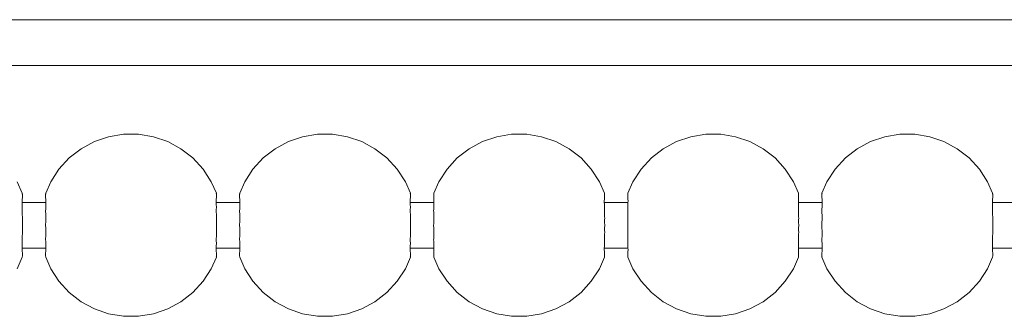
# Model space of a CAD drawing. Units: millimetres. Extents: x 111.2 to 141, y 81.1 to 141.3.
# Drawn here: x 128.3 to 129.3, y 89.6 to 90 of the extents above; entities that cross this region are included whole.
import ezdxf

# ---------------------------------------------------------------- set-up
doc = ezdxf.new("R2010")
doc.units = ezdxf.units.MM
doc.header["$MEASUREMENT"] = 0
doc.layers.add('Ebene 1', color=7, linetype='Continuous', lineweight=0)

# ---------------------------------------------------------------- blocks, each defined once
blk = doc.blocks.new('Block_0')
at = {"layer": 'Ebene 1', "color": 250, "lineweight": 9}
for p, q in [((128.0355, 89.9628), (128.3829, 89.9628)), ((128.3829, 89.9628), (128.4024, 89.9628)), ((128.4024, 89.9628), (128.4218, 89.9628)), ((128.4218, 89.9628), (128.9289, 89.9628)), ((128.9289, 89.9628), (129.2667, 89.9628)), ((129.2667, 89.9628), (129.2799, 89.9628)), ((129.2799, 89.9628), (129.2931, 89.9628)), ((129.2931, 89.9628), (129.8746, 89.9628)), ((128.3829, 89.9128), (128.0355, 89.9128)), ((128.4024, 89.9128), (128.3829, 89.9128)), ((128.4218, 89.9128), (128.4024, 89.9128)), ((128.9289, 89.9128), (128.4218, 89.9128)), ((129.2667, 89.9128), (128.9289, 89.9128)), ((129.2799, 89.9128), (129.2667, 89.9128)), ((129.2931, 89.9128), (129.2799, 89.9128)), ((129.8746, 89.9128), (129.2931, 89.9128)), ((128.3659, 89.8347), (128.3503, 89.8294)), ((128.3822, 89.8374), (128.3659, 89.8347)), ((128.3987, 89.8374), (128.3822, 89.8374)), ((128.415, 89.8347), (128.3987, 89.8374)), ((128.4306, 89.8294), (128.415, 89.8347)), ((128.5784, 89.8347), (128.5628, 89.8294)), ((128.5947, 89.8374), (128.5784, 89.8347)), ((128.6112, 89.8374), (128.5947, 89.8374)), ((128.6275, 89.8347), (128.6112, 89.8374)), ((128.6431, 89.8294), (128.6275, 89.8347)), ((128.7909, 89.8347), (128.7753, 89.8294)), ((128.8072, 89.8374), (128.7909, 89.8347)), ((128.8237, 89.8374), (128.8072, 89.8374)), ((128.84, 89.8347), (128.8237, 89.8374)), ((128.8556, 89.8294), (128.84, 89.8347)), ((129.0034, 89.8347), (128.9878, 89.8294)), ((129.0197, 89.8374), (129.0034, 89.8347)), ((129.0362, 89.8374), (129.0197, 89.8374)), ((129.0525, 89.8347), (129.0362, 89.8374)), ((129.0681, 89.8294), (129.0525, 89.8347)), ((129.2159, 89.8347), (129.2003, 89.8294)), ((129.2322, 89.8374), (129.2159, 89.8347)), ((129.2487, 89.8374), (129.2322, 89.8374)), ((129.265, 89.8347), (129.2487, 89.8374)), ((129.2806, 89.8294), (129.265, 89.8347)), ((128.3357, 89.8215), (128.3227, 89.8114)), ((128.3503, 89.8294), (128.3357, 89.8215)), ((128.4451, 89.8215), (128.4306, 89.8294)), ((128.4582, 89.8114), (128.4451, 89.8215)), ((128.5482, 89.8215), (128.5352, 89.8114)), ((128.5628, 89.8294), (128.5482, 89.8215)), ((128.6576, 89.8215), (128.6431, 89.8294)), ((128.6707, 89.8114), (128.6576, 89.8215)), ((128.7607, 89.8215), (128.7477, 89.8114)), ((128.7753, 89.8294), (128.7607, 89.8215)), ((128.8701, 89.8215), (128.8556, 89.8294)), ((128.8832, 89.8114), (128.8701, 89.8215)), ((128.9732, 89.8215), (128.9602, 89.8114)), ((128.9878, 89.8294), (128.9732, 89.8215)), ((129.0826, 89.8215), (129.0681, 89.8294)), ((129.0957, 89.8114), (129.0826, 89.8215)), ((129.1857, 89.8215), (129.1727, 89.8114)), ((129.2003, 89.8294), (129.1857, 89.8215)), ((129.2951, 89.8215), (129.2806, 89.8294)), ((129.3082, 89.8114), (129.2951, 89.8215)), ((128.3227, 89.8114), (128.3115, 89.7992)), ((128.4694, 89.7992), (128.4582, 89.8114)), ((128.5352, 89.8114), (128.524, 89.7992)), ((128.6819, 89.7992), (128.6707, 89.8114)), ((128.7477, 89.8114), (128.7365, 89.7992)), ((128.8944, 89.7992), (128.8832, 89.8114)), ((128.9602, 89.8114), (128.949, 89.7992)), ((129.1069, 89.7992), (129.0957, 89.8114)), ((129.1727, 89.8114), (129.1615, 89.7992)), ((129.3194, 89.7992), (129.3082, 89.8114)), ((128.3115, 89.7992), (128.3025, 89.7854)), ((128.4784, 89.7854), (128.4694, 89.7992)), ((128.524, 89.7992), (128.515, 89.7854)), ((128.6909, 89.7854), (128.6819, 89.7992)), ((128.7365, 89.7992), (128.7275, 89.7854)), ((128.9034, 89.7854), (128.8944, 89.7992)), ((128.949, 89.7992), (128.94, 89.7854)), ((129.1159, 89.7854), (129.1069, 89.7992)), ((129.1615, 89.7992), (129.1525, 89.7854)), ((129.3284, 89.7854), (129.3194, 89.7992)), ((128.2714, 89.7728), (128.2659, 89.7854)), ((128.3025, 89.7854), (128.297, 89.7728)), ((128.4839, 89.7728), (128.4784, 89.7854)), ((128.515, 89.7854), (128.5095, 89.7728)), ((128.6964, 89.7728), (128.6909, 89.7854)), ((128.7275, 89.7854), (128.722, 89.7728)), ((128.9089, 89.7728), (128.9034, 89.7854)), ((128.94, 89.7854), (128.9345, 89.7728)), ((129.1214, 89.7728), (129.1159, 89.7854)), ((129.1525, 89.7854), (129.147, 89.7728)), ((129.3339, 89.7728), (129.3284, 89.7854)), ((128.2713, 89.7726), (128.2714, 89.7728)), ((128.2714, 89.7722), (128.2713, 89.7726)), ((128.2713, 89.7664), (128.2715, 89.7681)), ((128.2715, 89.7717), (128.2714, 89.7722)), ((128.2715, 89.7716), (128.2715, 89.7717)), ((128.2715, 89.7707), (128.2715, 89.7716)), ((128.2715, 89.7699), (128.2715, 89.7707)), ((128.2715, 89.7695), (128.2715, 89.7699)), ((128.2715, 89.7682), (128.2715, 89.7695)), ((128.2715, 89.7681), (128.2715, 89.7682)), ((128.297, 89.7722), (128.2969, 89.7717)), ((128.2969, 89.7717), (128.2969, 89.7716)), ((128.2969, 89.7716), (128.2969, 89.7707)), ((128.2969, 89.7707), (128.2969, 89.7699)), ((128.2969, 89.7699), (128.2969, 89.7695)), ((128.2969, 89.7695), (128.2969, 89.7682)), ((128.2969, 89.7682), (128.2969, 89.7681)), ((128.2969, 89.7681), (128.2971, 89.7664)), ((128.297, 89.7728), (128.2971, 89.7726)), ((128.2971, 89.7726), (128.297, 89.7722)), ((128.4838, 89.7726), (128.4839, 89.7728)), ((128.4839, 89.7722), (128.4838, 89.7726)), ((128.4838, 89.7664), (128.484, 89.7681)), ((128.484, 89.7717), (128.4839, 89.7722)), ((128.484, 89.7716), (128.484, 89.7717)), ((128.484, 89.7707), (128.484, 89.7716)), ((128.484, 89.7699), (128.484, 89.7707)), ((128.484, 89.7695), (128.484, 89.7699)), ((128.484, 89.7682), (128.484, 89.7695)), ((128.484, 89.7681), (128.484, 89.7682)), ((128.5095, 89.7722), (128.5094, 89.7717)), ((128.5094, 89.7717), (128.5094, 89.7716)), ((128.5094, 89.7716), (128.5094, 89.7707)), ((128.5094, 89.7707), (128.5094, 89.7699)), ((128.5094, 89.7699), (128.5094, 89.7695)), ((128.5094, 89.7695), (128.5094, 89.7682)), ((128.5094, 89.7682), (128.5094, 89.7681)), ((128.5094, 89.7681), (128.5096, 89.7664)), ((128.5095, 89.7728), (128.5096, 89.7726)), ((128.5096, 89.7726), (128.5095, 89.7722)), ((128.6963, 89.7726), (128.6964, 89.7728)), ((128.6964, 89.7722), (128.6963, 89.7726)), ((128.6963, 89.7664), (128.6965, 89.7681)), ((128.6965, 89.7717), (128.6964, 89.7722)), ((128.6965, 89.7716), (128.6965, 89.7717)), ((128.6965, 89.7707), (128.6965, 89.7716)), ((128.6965, 89.7699), (128.6965, 89.7707)), ((128.6965, 89.7695), (128.6965, 89.7699)), ((128.6965, 89.7682), (128.6965, 89.7695)), ((128.6965, 89.7681), (128.6965, 89.7682)), ((128.722, 89.7722), (128.7219, 89.7717)), ((128.7219, 89.7717), (128.7219, 89.7716)), ((128.7219, 89.7716), (128.7219, 89.7707)), ((128.7219, 89.7707), (128.7219, 89.7699)), ((128.7219, 89.7699), (128.7219, 89.7695)), ((128.7219, 89.7695), (128.7219, 89.7682)), ((128.7219, 89.7682), (128.7219, 89.7681)), ((128.7219, 89.7681), (128.7221, 89.7664)), ((128.722, 89.7728), (128.7221, 89.7726)), ((128.7221, 89.7726), (128.722, 89.7722)), ((128.9088, 89.7726), (128.9089, 89.7728)), ((128.9089, 89.7722), (128.9088, 89.7726)), ((128.9088, 89.7664), (128.909, 89.7681)), ((128.909, 89.7717), (128.9089, 89.7722)), ((128.909, 89.7716), (128.909, 89.7717)), ((128.909, 89.7707), (128.909, 89.7716)), ((128.909, 89.7699), (128.909, 89.7707)), ((128.909, 89.7695), (128.909, 89.7699)), ((128.909, 89.7682), (128.909, 89.7695)), ((128.909, 89.7681), (128.909, 89.7682)), ((128.9345, 89.7722), (128.9344, 89.7717)), ((128.9344, 89.7717), (128.9344, 89.7716)), ((128.9344, 89.7716), (128.9344, 89.7707)), ((128.9344, 89.7707), (128.9344, 89.7699)), ((128.9344, 89.7699), (128.9344, 89.7695)), ((128.9344, 89.7695), (128.9344, 89.7682)), ((128.9344, 89.7682), (128.9344, 89.7681)), ((128.9344, 89.7681), (128.9346, 89.7664)), ((128.9345, 89.7728), (128.9346, 89.7726)), ((128.9346, 89.7726), (128.9345, 89.7722)), ((129.1213, 89.7726), (129.1214, 89.7728)), ((129.1214, 89.7722), (129.1213, 89.7726)), ((129.1213, 89.7664), (129.1215, 89.7681)), ((129.1215, 89.7717), (129.1214, 89.7722)), ((129.1215, 89.7716), (129.1215, 89.7717)), ((129.1215, 89.7707), (129.1215, 89.7716)), ((129.1215, 89.7699), (129.1215, 89.7707)), ((129.1215, 89.7695), (129.1215, 89.7699)), ((129.1215, 89.7682), (129.1215, 89.7695)), ((129.1215, 89.7681), (129.1215, 89.7682)), ((129.147, 89.7722), (129.1469, 89.7717)), ((129.1469, 89.7717), (129.1469, 89.7716)), ((129.1469, 89.7716), (129.1469, 89.7707)), ((129.1469, 89.7707), (129.1469, 89.7699)), ((129.1469, 89.7699), (129.1469, 89.7695)), ((129.1469, 89.7695), (129.1469, 89.7682)), ((129.1469, 89.7682), (129.1469, 89.7681)), ((129.1469, 89.7681), (129.1471, 89.7664)), ((129.147, 89.7728), (129.1471, 89.7726)), ((129.1471, 89.7726), (129.147, 89.7722)), ((129.3338, 89.7726), (129.3339, 89.7728)), ((129.3339, 89.7722), (129.3338, 89.7726)), ((129.3338, 89.7664), (129.334, 89.7681)), ((129.334, 89.7717), (129.3339, 89.7722)), ((129.334, 89.7716), (129.334, 89.7717)), ((129.334, 89.7707), (129.334, 89.7716)), ((129.334, 89.7699), (129.334, 89.7707)), ((129.334, 89.7695), (129.334, 89.7699)), ((129.334, 89.7682), (129.334, 89.7695)), ((129.334, 89.7681), (129.334, 89.7682)), ((128.2712, 89.7646), (128.2713, 89.7664)), ((128.2712, 89.7625), (128.2712, 89.7646)), ((128.2971, 89.7628), (128.2712, 89.7628)), ((128.2713, 89.7613), (128.2712, 89.7625)), ((128.2713, 89.7603), (128.2713, 89.7613)), ((128.2714, 89.7579), (128.2713, 89.7603)), ((128.2713, 89.7553), (128.2714, 89.7569)), ((128.2714, 89.7569), (128.2714, 89.7579)), ((128.2971, 89.7579), (128.297, 89.7553)), ((128.2971, 89.7664), (128.2972, 89.7646)), ((128.2972, 89.7646), (128.2971, 89.7625)), ((128.2971, 89.7625), (128.2971, 89.7613)), ((128.2971, 89.7613), (128.2971, 89.7603)), ((128.2971, 89.7603), (128.2971, 89.7583)), ((128.2971, 89.7583), (128.2971, 89.7579)), ((128.4837, 89.7646), (128.4838, 89.7664)), ((128.4837, 89.7625), (128.4837, 89.7646)), ((128.5096, 89.7628), (128.4837, 89.7628)), ((128.4838, 89.7613), (128.4837, 89.7625)), ((128.4838, 89.7603), (128.4838, 89.7613)), ((128.4839, 89.7579), (128.4838, 89.7603)), ((128.4838, 89.7553), (128.4839, 89.7569)), ((128.4839, 89.7569), (128.4839, 89.7579)), ((128.5096, 89.7579), (128.5095, 89.7553)), ((128.5096, 89.7664), (128.5097, 89.7646)), ((128.5097, 89.7646), (128.5096, 89.7625)), ((128.5096, 89.7625), (128.5096, 89.7613)), ((128.5096, 89.7613), (128.5096, 89.7603)), ((128.5096, 89.7603), (128.5096, 89.7583)), ((128.5096, 89.7583), (128.5096, 89.7579)), ((128.6962, 89.7646), (128.6963, 89.7664)), ((128.6962, 89.7625), (128.6962, 89.7646)), ((128.7221, 89.7628), (128.6962, 89.7628)), ((128.6963, 89.7613), (128.6962, 89.7625)), ((128.6963, 89.7603), (128.6963, 89.7613)), ((128.6964, 89.7579), (128.6963, 89.7603)), ((128.6963, 89.7553), (128.6964, 89.7569)), ((128.6964, 89.7569), (128.6964, 89.7579)), ((128.7221, 89.7579), (128.722, 89.7553)), ((128.7221, 89.7664), (128.7222, 89.7646)), ((128.7222, 89.7646), (128.7221, 89.7625)), ((128.7221, 89.7625), (128.7221, 89.7613)), ((128.7221, 89.7613), (128.7221, 89.7603)), ((128.7221, 89.7603), (128.7221, 89.7583)), ((128.7221, 89.7583), (128.7221, 89.7579)), ((128.9087, 89.7646), (128.9088, 89.7664)), ((128.9087, 89.7625), (128.9087, 89.7646)), ((128.9346, 89.7628), (128.9087, 89.7628)), ((128.9088, 89.7613), (128.9087, 89.7625)), ((128.9088, 89.7603), (128.9088, 89.7613)), ((128.9089, 89.7579), (128.9088, 89.7603)), ((128.9088, 89.7553), (128.9089, 89.7569)), ((128.9089, 89.7569), (128.9089, 89.7579)), ((128.9346, 89.7579), (128.9345, 89.7553)), ((128.9346, 89.7664), (128.9347, 89.7646)), ((128.9347, 89.7646), (128.9346, 89.7625)), ((128.9346, 89.7625), (128.9346, 89.7613)), ((128.9346, 89.7613), (128.9346, 89.7603)), ((128.9346, 89.7603), (128.9346, 89.7583)), ((128.9346, 89.7583), (128.9346, 89.7579)), ((129.1212, 89.7646), (129.1213, 89.7664)), ((129.1212, 89.7625), (129.1212, 89.7646)), ((129.1471, 89.7628), (129.1212, 89.7628)), ((129.1213, 89.7613), (129.1212, 89.7625)), ((129.1213, 89.7603), (129.1213, 89.7613)), ((129.1214, 89.7579), (129.1213, 89.7603)), ((129.1213, 89.7553), (129.1214, 89.7569)), ((129.1214, 89.7569), (129.1214, 89.7579)), ((129.1471, 89.7579), (129.147, 89.7553)), ((129.1471, 89.7664), (129.1472, 89.7646)), ((129.1472, 89.7646), (129.1471, 89.7625)), ((129.1471, 89.7625), (129.1471, 89.7613)), ((129.1471, 89.7613), (129.1471, 89.7603)), ((129.1471, 89.7603), (129.1471, 89.7583)), ((129.1471, 89.7583), (129.1471, 89.7579)), ((129.3337, 89.7646), (129.3338, 89.7664)), ((129.3337, 89.7625), (129.3337, 89.7646)), ((129.3596, 89.7628), (129.3337, 89.7628)), ((129.3338, 89.7613), (129.3337, 89.7625)), ((129.3338, 89.7603), (129.3338, 89.7613)), ((129.3339, 89.7579), (129.3338, 89.7603)), ((129.3338, 89.7553), (129.3339, 89.7569)), ((129.3339, 89.7569), (129.3339, 89.7579)), ((128.2713, 89.7526), (128.2713, 89.7553)), ((128.2714, 89.7497), (128.2713, 89.7526)), ((128.2715, 89.7468), (128.2714, 89.7497)), ((128.2716, 89.7459), (128.2715, 89.7468)), ((128.2716, 89.7456), (128.2716, 89.7459)), ((128.2716, 89.7451), (128.2716, 89.7456)), ((128.297, 89.7553), (128.2968, 89.7537)), ((128.2968, 89.7537), (128.2969, 89.7526)), ((128.2969, 89.7526), (128.297, 89.7505)), ((128.297, 89.7505), (128.2971, 89.7497)), ((128.2971, 89.7497), (128.2971, 89.7468)), ((128.2971, 89.7468), (128.2971, 89.7451)), ((128.4838, 89.7526), (128.4838, 89.7553)), ((128.4839, 89.7497), (128.4838, 89.7526)), ((128.484, 89.7468), (128.4839, 89.7497)), ((128.4841, 89.7459), (128.484, 89.7468)), ((128.4841, 89.7456), (128.4841, 89.7459)), ((128.4841, 89.7451), (128.4841, 89.7456)), ((128.5095, 89.7553), (128.5093, 89.7537)), ((128.5093, 89.7537), (128.5094, 89.7526)), ((128.5094, 89.7526), (128.5095, 89.7505)), ((128.5095, 89.7505), (128.5096, 89.7497)), ((128.5096, 89.7497), (128.5096, 89.7468)), ((128.5096, 89.7468), (128.5096, 89.7451)), ((128.6963, 89.7526), (128.6963, 89.7553)), ((128.6964, 89.7497), (128.6963, 89.7526)), ((128.6965, 89.7468), (128.6964, 89.7497)), ((128.6966, 89.7459), (128.6965, 89.7468)), ((128.6966, 89.7456), (128.6966, 89.7459)), ((128.6966, 89.7451), (128.6966, 89.7456)), ((128.722, 89.7553), (128.7218, 89.7537)), ((128.7218, 89.7537), (128.7219, 89.7526)), ((128.7219, 89.7526), (128.722, 89.7505)), ((128.722, 89.7505), (128.7221, 89.7497)), ((128.7221, 89.7497), (128.7221, 89.7468)), ((128.7221, 89.7468), (128.7221, 89.7451)), ((128.9088, 89.7526), (128.9088, 89.7553)), ((128.9089, 89.7497), (128.9088, 89.7526)), ((128.909, 89.7468), (128.9089, 89.7497)), ((128.9091, 89.7459), (128.909, 89.7468)), ((128.9091, 89.7456), (128.9091, 89.7459)), ((128.9091, 89.7451), (128.9091, 89.7456)), ((128.9345, 89.7553), (128.9343, 89.7537)), ((128.9343, 89.7537), (128.9344, 89.7526)), ((128.9344, 89.7526), (128.9345, 89.7505)), ((128.9345, 89.7505), (128.9346, 89.7497)), ((128.9346, 89.7497), (128.9346, 89.7468)), ((128.9346, 89.7468), (128.9346, 89.7451)), ((129.1213, 89.7526), (129.1213, 89.7553)), ((129.1214, 89.7497), (129.1213, 89.7526)), ((129.1215, 89.7468), (129.1214, 89.7497)), ((129.1216, 89.7459), (129.1215, 89.7468)), ((129.1216, 89.7456), (129.1216, 89.7459)), ((129.1216, 89.7451), (129.1216, 89.7456)), ((129.147, 89.7553), (129.1468, 89.7537)), ((129.1468, 89.7537), (129.1469, 89.7526)), ((129.1469, 89.7526), (129.147, 89.7505)), ((129.147, 89.7505), (129.1471, 89.7497)), ((129.1471, 89.7497), (129.1471, 89.7468)), ((129.1471, 89.7468), (129.1471, 89.7451)), ((129.3338, 89.7526), (129.3338, 89.7553)), ((129.3339, 89.7497), (129.3338, 89.7526)), ((129.334, 89.7468), (129.3339, 89.7497)), ((129.3341, 89.7459), (129.334, 89.7468)), ((129.3341, 89.7456), (129.3341, 89.7459)), ((129.3341, 89.7451), (129.3341, 89.7456)), ((128.2715, 89.7439), (128.2716, 89.7451)), ((128.2715, 89.7408), (128.2715, 89.7439)), ((128.2716, 89.7378), (128.2715, 89.7408)), ((128.2715, 89.7347), (128.2716, 89.7378)), ((128.2715, 89.7317), (128.2715, 89.7347)), ((128.2969, 89.7392), (128.2968, 89.7378)), ((128.2968, 89.7378), (128.297, 89.7347)), ((128.297, 89.7408), (128.2969, 89.7392)), ((128.2971, 89.7439), (128.297, 89.7408)), ((128.297, 89.7347), (128.2971, 89.7317)), ((128.2971, 89.7451), (128.2971, 89.7439)), ((128.484, 89.7439), (128.4841, 89.7451)), ((128.484, 89.7408), (128.484, 89.7439)), ((128.4841, 89.7378), (128.484, 89.7408)), ((128.484, 89.7347), (128.4841, 89.7378)), ((128.484, 89.7317), (128.484, 89.7347)), ((128.5094, 89.7392), (128.5093, 89.7378)), ((128.5093, 89.7378), (128.5095, 89.7347)), ((128.5095, 89.7408), (128.5094, 89.7392)), ((128.5096, 89.7439), (128.5095, 89.7408)), ((128.5095, 89.7347), (128.5096, 89.7317)), ((128.5096, 89.7451), (128.5096, 89.7439)), ((128.6965, 89.7439), (128.6966, 89.7451)), ((128.6965, 89.7408), (128.6965, 89.7439)), ((128.6966, 89.7378), (128.6965, 89.7408)), ((128.6965, 89.7347), (128.6966, 89.7378)), ((128.6965, 89.7317), (128.6965, 89.7347)), ((128.7219, 89.7392), (128.7218, 89.7378)), ((128.7218, 89.7378), (128.722, 89.7347)), ((128.722, 89.7408), (128.7219, 89.7392)), ((128.7221, 89.7439), (128.722, 89.7408)), ((128.722, 89.7347), (128.7221, 89.7317)), ((128.7221, 89.7451), (128.7221, 89.7439)), ((128.909, 89.7439), (128.9091, 89.7451)), ((128.909, 89.7408), (128.909, 89.7439)), ((128.9091, 89.7378), (128.909, 89.7408)), ((128.909, 89.7347), (128.9091, 89.7378)), ((128.909, 89.7317), (128.909, 89.7347)), ((128.9344, 89.7392), (128.9343, 89.7378)), ((128.9343, 89.7378), (128.9345, 89.7347)), ((128.9345, 89.7408), (128.9344, 89.7392)), ((128.9346, 89.7439), (128.9345, 89.7408)), ((128.9345, 89.7347), (128.9346, 89.7317)), ((128.9346, 89.7451), (128.9346, 89.7439)), ((129.1215, 89.7439), (129.1216, 89.7451)), ((129.1215, 89.7408), (129.1215, 89.7439)), ((129.1216, 89.7378), (129.1215, 89.7408)), ((129.1215, 89.7347), (129.1216, 89.7378)), ((129.1215, 89.7317), (129.1215, 89.7347)), ((129.1469, 89.7392), (129.1468, 89.7378)), ((129.1468, 89.7378), (129.147, 89.7347)), ((129.147, 89.7408), (129.1469, 89.7392)), ((129.1471, 89.7439), (129.147, 89.7408)), ((129.147, 89.7347), (129.1471, 89.7317)), ((129.1471, 89.7451), (129.1471, 89.7439)), ((129.334, 89.7439), (129.3341, 89.7451)), ((129.334, 89.7408), (129.334, 89.7439)), ((129.3341, 89.7378), (129.334, 89.7408)), ((129.334, 89.7347), (129.3341, 89.7378)), ((129.334, 89.7317), (129.334, 89.7347)), ((128.2713, 89.723), (128.2714, 89.7258)), ((128.2714, 89.7258), (128.2715, 89.7287)), ((128.2716, 89.7305), (128.2715, 89.7317)), ((128.2715, 89.7287), (128.2716, 89.7296)), ((128.2716, 89.7299), (128.2716, 89.7305)), ((128.2716, 89.7296), (128.2716, 89.7299)), ((128.2971, 89.7258), (128.2969, 89.723)), ((128.2971, 89.7317), (128.2971, 89.7305)), ((128.2971, 89.7305), (128.2971, 89.7287)), ((128.2971, 89.7287), (128.2971, 89.7258)), ((128.4838, 89.723), (128.4839, 89.7258)), ((128.4839, 89.7258), (128.484, 89.7287)), ((128.4841, 89.7305), (128.484, 89.7317)), ((128.484, 89.7287), (128.4841, 89.7296)), ((128.4841, 89.7299), (128.4841, 89.7305)), ((128.4841, 89.7296), (128.4841, 89.7299)), ((128.5096, 89.7258), (128.5094, 89.723)), ((128.5096, 89.7317), (128.5096, 89.7305)), ((128.5096, 89.7305), (128.5096, 89.7287)), ((128.5096, 89.7287), (128.5096, 89.7258)), ((128.6963, 89.723), (128.6964, 89.7258)), ((128.6964, 89.7258), (128.6965, 89.7287)), ((128.6966, 89.7305), (128.6965, 89.7317)), ((128.6965, 89.7287), (128.6966, 89.7296)), ((128.6966, 89.7299), (128.6966, 89.7305)), ((128.6966, 89.7296), (128.6966, 89.7299)), ((128.7221, 89.7258), (128.7219, 89.723)), ((128.7221, 89.7317), (128.7221, 89.7305)), ((128.7221, 89.7305), (128.7221, 89.7287)), ((128.7221, 89.7287), (128.7221, 89.7258)), ((128.9088, 89.723), (128.9089, 89.7258)), ((128.9089, 89.7258), (128.909, 89.7287)), ((128.9091, 89.7305), (128.909, 89.7317)), ((128.909, 89.7287), (128.9091, 89.7296)), ((128.9091, 89.7299), (128.9091, 89.7305)), ((128.9091, 89.7296), (128.9091, 89.7299)), ((128.9346, 89.7258), (128.9344, 89.723)), ((128.9346, 89.7317), (128.9346, 89.7305)), ((128.9346, 89.7305), (128.9346, 89.7287)), ((128.9346, 89.7287), (128.9346, 89.7258)), ((129.1213, 89.723), (129.1214, 89.7258)), ((129.1214, 89.7258), (129.1215, 89.7287)), ((129.1216, 89.7305), (129.1215, 89.7317)), ((129.1215, 89.7287), (129.1216, 89.7296)), ((129.1216, 89.7299), (129.1216, 89.7305)), ((129.1216, 89.7296), (129.1216, 89.7299)), ((129.1471, 89.7258), (129.1469, 89.723)), ((129.1471, 89.7317), (129.1471, 89.7305)), ((129.1471, 89.7305), (129.1471, 89.7287)), ((129.1471, 89.7287), (129.1471, 89.7258)), ((129.3338, 89.723), (129.3339, 89.7258)), ((129.3339, 89.7258), (129.334, 89.7287)), ((129.3341, 89.7305), (129.334, 89.7317)), ((129.334, 89.7287), (129.3341, 89.7296)), ((129.3341, 89.7299), (129.3341, 89.7305)), ((129.3341, 89.7296), (129.3341, 89.7299)), ((128.2712, 89.713), (128.2713, 89.7143)), ((128.2713, 89.7203), (128.2713, 89.723)), ((128.2714, 89.7187), (128.2713, 89.7203)), ((128.2713, 89.7153), (128.2714, 89.7177)), ((128.2713, 89.7143), (128.2713, 89.7153)), ((128.2714, 89.7177), (128.2714, 89.7187)), ((128.2969, 89.723), (128.2968, 89.7219)), ((128.2968, 89.7219), (128.297, 89.7203)), ((128.297, 89.7203), (128.2971, 89.7177)), ((128.2971, 89.7177), (128.2971, 89.7153)), ((128.2971, 89.7153), (128.2971, 89.7143)), ((128.2971, 89.7143), (128.2971, 89.713)), ((128.4837, 89.713), (128.4838, 89.7143)), ((128.4838, 89.7203), (128.4838, 89.723)), ((128.4839, 89.7187), (128.4838, 89.7203)), ((128.4838, 89.7153), (128.4839, 89.7177)), ((128.4838, 89.7143), (128.4838, 89.7153)), ((128.4839, 89.7177), (128.4839, 89.7187)), ((128.5094, 89.723), (128.5093, 89.7219)), ((128.5093, 89.7219), (128.5095, 89.7203)), ((128.5095, 89.7203), (128.5096, 89.7177)), ((128.5096, 89.7177), (128.5096, 89.7153)), ((128.5096, 89.7153), (128.5096, 89.7143)), ((128.5096, 89.7143), (128.5096, 89.713)), ((128.6962, 89.713), (128.6963, 89.7143)), ((128.6963, 89.7203), (128.6963, 89.723)), ((128.6964, 89.7187), (128.6963, 89.7203)), ((128.6963, 89.7153), (128.6964, 89.7177)), ((128.6963, 89.7143), (128.6963, 89.7153)), ((128.6964, 89.7177), (128.6964, 89.7187)), ((128.7219, 89.723), (128.7218, 89.7219)), ((128.7218, 89.7219), (128.722, 89.7203)), ((128.722, 89.7203), (128.7221, 89.7177)), ((128.7221, 89.7177), (128.7221, 89.7153)), ((128.7221, 89.7153), (128.7221, 89.7143)), ((128.7221, 89.7143), (128.7221, 89.713)), ((128.9087, 89.713), (128.9088, 89.7143)), ((128.9088, 89.7203), (128.9088, 89.723)), ((128.9089, 89.7187), (128.9088, 89.7203)), ((128.9088, 89.7153), (128.9089, 89.7177)), ((128.9088, 89.7143), (128.9088, 89.7153)), ((128.9089, 89.7177), (128.9089, 89.7187)), ((128.9344, 89.723), (128.9343, 89.7219)), ((128.9343, 89.7219), (128.9345, 89.7203)), ((128.9345, 89.7203), (128.9346, 89.7177)), ((128.9346, 89.7177), (128.9346, 89.7153)), ((128.9346, 89.7153), (128.9346, 89.7143)), ((128.9346, 89.7143), (128.9346, 89.713)), ((129.1212, 89.713), (129.1213, 89.7143)), ((129.1213, 89.7203), (129.1213, 89.723)), ((129.1214, 89.7187), (129.1213, 89.7203)), ((129.1213, 89.7153), (129.1214, 89.7177)), ((129.1213, 89.7143), (129.1213, 89.7153)), ((129.1214, 89.7177), (129.1214, 89.7187)), ((129.1469, 89.723), (129.1468, 89.7219)), ((129.1468, 89.7219), (129.147, 89.7203)), ((129.147, 89.7203), (129.1471, 89.7177)), ((129.1471, 89.7177), (129.1471, 89.7153)), ((129.1471, 89.7153), (129.1471, 89.7143)), ((129.1471, 89.7143), (129.1471, 89.713)), ((129.3337, 89.713), (129.3338, 89.7143)), ((129.3338, 89.7203), (129.3338, 89.723)), ((129.3339, 89.7187), (129.3338, 89.7203)), ((129.3338, 89.7153), (129.3339, 89.7177)), ((129.3338, 89.7143), (129.3338, 89.7153)), ((129.3339, 89.7177), (129.3339, 89.7187)), ((128.2659, 89.6902), (128.2714, 89.7028)), ((128.2712, 89.711), (128.2712, 89.713)), ((128.2971, 89.7128), (128.2712, 89.7128)), ((128.2713, 89.7091), (128.2712, 89.711)), ((128.2715, 89.7075), (128.2713, 89.7091)), ((128.2713, 89.7029), (128.2714, 89.7033)), ((128.2714, 89.7028), (128.2713, 89.7029)), ((128.2714, 89.7033), (128.2715, 89.7039)), ((128.2715, 89.7074), (128.2715, 89.7075)), ((128.2715, 89.7061), (128.2715, 89.7074)), ((128.2715, 89.7056), (128.2715, 89.7061)), ((128.2715, 89.7049), (128.2715, 89.7056)), ((128.2715, 89.704), (128.2715, 89.7049)), ((128.2715, 89.7039), (128.2715, 89.704)), ((128.2971, 89.7091), (128.2969, 89.7075)), ((128.2969, 89.7075), (128.2969, 89.7074)), ((128.2969, 89.7074), (128.2969, 89.7061)), ((128.2969, 89.7061), (128.2969, 89.7056)), ((128.2969, 89.7056), (128.2969, 89.7049)), ((128.2969, 89.7049), (128.2969, 89.704)), ((128.2969, 89.704), (128.2969, 89.7039)), ((128.2969, 89.7039), (128.297, 89.7033)), ((128.297, 89.7033), (128.2971, 89.7029)), ((128.2971, 89.7029), (128.297, 89.7028)), ((128.297, 89.7028), (128.3025, 89.6902)), ((128.2971, 89.713), (128.2972, 89.711)), ((128.2972, 89.711), (128.2971, 89.7091)), ((128.4784, 89.6902), (128.4839, 89.7028)), ((128.4837, 89.711), (128.4837, 89.713)), ((128.5096, 89.7128), (128.4837, 89.7128)), ((128.4838, 89.7091), (128.4837, 89.711)), ((128.484, 89.7075), (128.4838, 89.7091)), ((128.4838, 89.7029), (128.4839, 89.7033)), ((128.4839, 89.7028), (128.4838, 89.7029)), ((128.4839, 89.7033), (128.484, 89.7039)), ((128.484, 89.7074), (128.484, 89.7075)), ((128.484, 89.7061), (128.484, 89.7074)), ((128.484, 89.7056), (128.484, 89.7061)), ((128.484, 89.7049), (128.484, 89.7056)), ((128.484, 89.704), (128.484, 89.7049)), ((128.484, 89.7039), (128.484, 89.704)), ((128.5096, 89.7091), (128.5094, 89.7075)), ((128.5094, 89.7075), (128.5094, 89.7074)), ((128.5094, 89.7074), (128.5094, 89.7061)), ((128.5094, 89.7061), (128.5094, 89.7056)), ((128.5094, 89.7056), (128.5094, 89.7049)), ((128.5094, 89.7049), (128.5094, 89.704)), ((128.5094, 89.704), (128.5094, 89.7039)), ((128.5094, 89.7039), (128.5095, 89.7033)), ((128.5095, 89.7033), (128.5096, 89.7029)), ((128.5096, 89.7029), (128.5095, 89.7028)), ((128.5095, 89.7028), (128.515, 89.6902)), ((128.5096, 89.713), (128.5097, 89.711)), ((128.5097, 89.711), (128.5096, 89.7091)), ((128.6909, 89.6902), (128.6964, 89.7028)), ((128.6962, 89.711), (128.6962, 89.713)), ((128.7221, 89.7128), (128.6962, 89.7128)), ((128.6963, 89.7091), (128.6962, 89.711)), ((128.6965, 89.7075), (128.6963, 89.7091)), ((128.6963, 89.7029), (128.6964, 89.7033)), ((128.6964, 89.7028), (128.6963, 89.7029)), ((128.6964, 89.7033), (128.6965, 89.7039)), ((128.6965, 89.7074), (128.6965, 89.7075)), ((128.6965, 89.7061), (128.6965, 89.7074)), ((128.6965, 89.7056), (128.6965, 89.7061)), ((128.6965, 89.7049), (128.6965, 89.7056)), ((128.6965, 89.704), (128.6965, 89.7049)), ((128.6965, 89.7039), (128.6965, 89.704)), ((128.7221, 89.7091), (128.7219, 89.7075)), ((128.7219, 89.7075), (128.7219, 89.7074)), ((128.7219, 89.7074), (128.7219, 89.7061)), ((128.7219, 89.7061), (128.7219, 89.7056)), ((128.7219, 89.7056), (128.7219, 89.7049)), ((128.7219, 89.7049), (128.7219, 89.704)), ((128.7219, 89.704), (128.7219, 89.7039)), ((128.7219, 89.7039), (128.722, 89.7033)), ((128.722, 89.7033), (128.7221, 89.7029)), ((128.7221, 89.7029), (128.722, 89.7028)), ((128.722, 89.7028), (128.7275, 89.6902)), ((128.7221, 89.713), (128.7222, 89.711)), ((128.7222, 89.711), (128.7221, 89.7091)), ((128.9034, 89.6902), (128.9089, 89.7028)), ((128.9087, 89.711), (128.9087, 89.713)), ((128.9346, 89.7128), (128.9087, 89.7128)), ((128.9088, 89.7091), (128.9087, 89.711)), ((128.909, 89.7075), (128.9088, 89.7091)), ((128.9088, 89.7029), (128.9089, 89.7033)), ((128.9089, 89.7028), (128.9088, 89.7029)), ((128.9089, 89.7033), (128.909, 89.7039)), ((128.909, 89.7074), (128.909, 89.7075)), ((128.909, 89.7061), (128.909, 89.7074)), ((128.909, 89.7056), (128.909, 89.7061)), ((128.909, 89.7049), (128.909, 89.7056)), ((128.909, 89.704), (128.909, 89.7049)), ((128.909, 89.7039), (128.909, 89.704)), ((128.9346, 89.7091), (128.9344, 89.7075)), ((128.9344, 89.7075), (128.9344, 89.7074)), ((128.9344, 89.7074), (128.9344, 89.7061)), ((128.9344, 89.7061), (128.9344, 89.7056)), ((128.9344, 89.7056), (128.9344, 89.7049)), ((128.9344, 89.7049), (128.9344, 89.704)), ((128.9344, 89.704), (128.9344, 89.7039)), ((128.9344, 89.7039), (128.9345, 89.7033)), ((128.9345, 89.7033), (128.9346, 89.7029)), ((128.9346, 89.7029), (128.9345, 89.7028)), ((128.9345, 89.7028), (128.94, 89.6902)), ((128.9346, 89.713), (128.9347, 89.711)), ((128.9347, 89.711), (128.9346, 89.7091)), ((129.1159, 89.6902), (129.1214, 89.7028)), ((129.1212, 89.711), (129.1212, 89.713)), ((129.1471, 89.7128), (129.1212, 89.7128)), ((129.1213, 89.7091), (129.1212, 89.711)), ((129.1215, 89.7075), (129.1213, 89.7091)), ((129.1213, 89.7029), (129.1214, 89.7033)), ((129.1214, 89.7028), (129.1213, 89.7029)), ((129.1214, 89.7033), (129.1215, 89.7039)), ((129.1215, 89.7074), (129.1215, 89.7075)), ((129.1215, 89.7061), (129.1215, 89.7074)), ((129.1215, 89.7056), (129.1215, 89.7061)), ((129.1215, 89.7049), (129.1215, 89.7056)), ((129.1215, 89.704), (129.1215, 89.7049)), ((129.1215, 89.7039), (129.1215, 89.704)), ((129.1471, 89.7091), (129.1469, 89.7075)), ((129.1469, 89.7075), (129.1469, 89.7074)), ((129.1469, 89.7074), (129.1469, 89.7061)), ((129.1469, 89.7061), (129.1469, 89.7056)), ((129.1469, 89.7056), (129.1469, 89.7049)), ((129.1469, 89.7049), (129.1469, 89.704)), ((129.1469, 89.704), (129.1469, 89.7039)), ((129.1469, 89.7039), (129.147, 89.7033)), ((129.147, 89.7033), (129.1471, 89.7029)), ((129.1471, 89.7029), (129.147, 89.7028)), ((129.147, 89.7028), (129.1525, 89.6902)), ((129.1471, 89.713), (129.1472, 89.711)), ((129.1472, 89.711), (129.1471, 89.7091)), ((129.3284, 89.6902), (129.3339, 89.7028)), ((129.3337, 89.711), (129.3337, 89.713)), ((129.3596, 89.7128), (129.3337, 89.7128)), ((129.3338, 89.7091), (129.3337, 89.711)), ((129.334, 89.7075), (129.3338, 89.7091)), ((129.3338, 89.7029), (129.3339, 89.7033)), ((129.3339, 89.7028), (129.3338, 89.7029)), ((129.3339, 89.7033), (129.334, 89.7039)), ((129.334, 89.7074), (129.334, 89.7075)), ((129.334, 89.7061), (129.334, 89.7074)), ((129.334, 89.7056), (129.334, 89.7061)), ((129.334, 89.7049), (129.334, 89.7056)), ((129.334, 89.704), (129.334, 89.7049)), ((129.334, 89.7039), (129.334, 89.704)), ((128.3025, 89.6902), (128.3115, 89.6764)), ((128.4694, 89.6764), (128.4784, 89.6902)), ((128.515, 89.6902), (128.524, 89.6764)), ((128.6819, 89.6764), (128.6909, 89.6902)), ((128.7275, 89.6902), (128.7365, 89.6764)), ((128.8944, 89.6764), (128.9034, 89.6902)), ((128.94, 89.6902), (128.949, 89.6764)), ((129.1069, 89.6764), (129.1159, 89.6902)), ((129.1525, 89.6902), (129.1615, 89.6764)), ((129.3194, 89.6764), (129.3284, 89.6902)), ((128.3115, 89.6764), (128.3227, 89.6642)), ((128.4582, 89.6642), (128.4694, 89.6764)), ((128.524, 89.6764), (128.5352, 89.6642)), ((128.6707, 89.6642), (128.6819, 89.6764)), ((128.7365, 89.6764), (128.7477, 89.6642)), ((128.8832, 89.6642), (128.8944, 89.6764)), ((128.949, 89.6764), (128.9602, 89.6642)), ((129.0957, 89.6642), (129.1069, 89.6764)), ((129.1615, 89.6764), (129.1727, 89.6642)), ((129.3082, 89.6642), (129.3194, 89.6764)), ((128.3227, 89.6642), (128.3357, 89.6541)), ((128.4451, 89.6541), (128.4582, 89.6642)), ((128.5352, 89.6642), (128.5482, 89.6541)), ((128.6576, 89.6541), (128.6707, 89.6642)), ((128.7477, 89.6642), (128.7607, 89.6541)), ((128.8701, 89.6541), (128.8832, 89.6642)), ((128.9602, 89.6642), (128.9732, 89.6541)), ((129.0826, 89.6541), (129.0957, 89.6642)), ((129.1727, 89.6642), (129.1857, 89.6541)), ((129.2951, 89.6541), (129.3082, 89.6642)), ((128.3357, 89.6541), (128.3503, 89.6462)), ((128.4306, 89.6462), (128.4451, 89.6541)), ((128.5482, 89.6541), (128.5628, 89.6462)), ((128.6431, 89.6462), (128.6576, 89.6541)), ((128.7607, 89.6541), (128.7753, 89.6462)), ((128.8556, 89.6462), (128.8701, 89.6541)), ((128.9732, 89.6541), (128.9878, 89.6462)), ((129.0681, 89.6462), (129.0826, 89.6541)), ((129.1857, 89.6541), (129.2003, 89.6462)), ((129.2806, 89.6462), (129.2951, 89.6541)), ((128.3503, 89.6462), (128.3659, 89.6408)), ((128.3659, 89.6408), (128.3822, 89.6381)), ((128.3822, 89.6381), (128.3987, 89.6381)), ((128.3987, 89.6381), (128.415, 89.6408)), ((128.415, 89.6408), (128.4306, 89.6462)), ((128.5628, 89.6462), (128.5784, 89.6408)), ((128.5784, 89.6408), (128.5947, 89.6381)), ((128.5947, 89.6381), (128.6112, 89.6381)), ((128.6112, 89.6381), (128.6275, 89.6408)), ((128.6275, 89.6408), (128.6431, 89.6462)), ((128.7753, 89.6462), (128.7909, 89.6408)), ((128.7909, 89.6408), (128.8072, 89.6381)), ((128.8072, 89.6381), (128.8237, 89.6381)), ((128.8237, 89.6381), (128.84, 89.6408)), ((128.84, 89.6408), (128.8556, 89.6462)), ((128.9878, 89.6462), (129.0034, 89.6408)), ((129.0034, 89.6408), (129.0197, 89.6381)), ((129.0197, 89.6381), (129.0362, 89.6381)), ((129.0362, 89.6381), (129.0525, 89.6408)), ((129.0525, 89.6408), (129.0681, 89.6462)), ((129.2003, 89.6462), (129.2159, 89.6408)), ((129.2159, 89.6408), (129.2322, 89.6381)), ((129.2322, 89.6381), (129.2487, 89.6381)), ((129.2487, 89.6381), (129.265, 89.6408)), ((129.265, 89.6408), (129.2806, 89.6462))]:
    blk.add_line(p, q, dxfattribs=at)

msp = doc.modelspace()

# ---------------------------------------------------------------- block references
at = {"layer": 'Ebene 1'}
msp.add_blockref('Block_0', (0, 0), dxfattribs=at)

doc.saveas('drawing.dxf')
